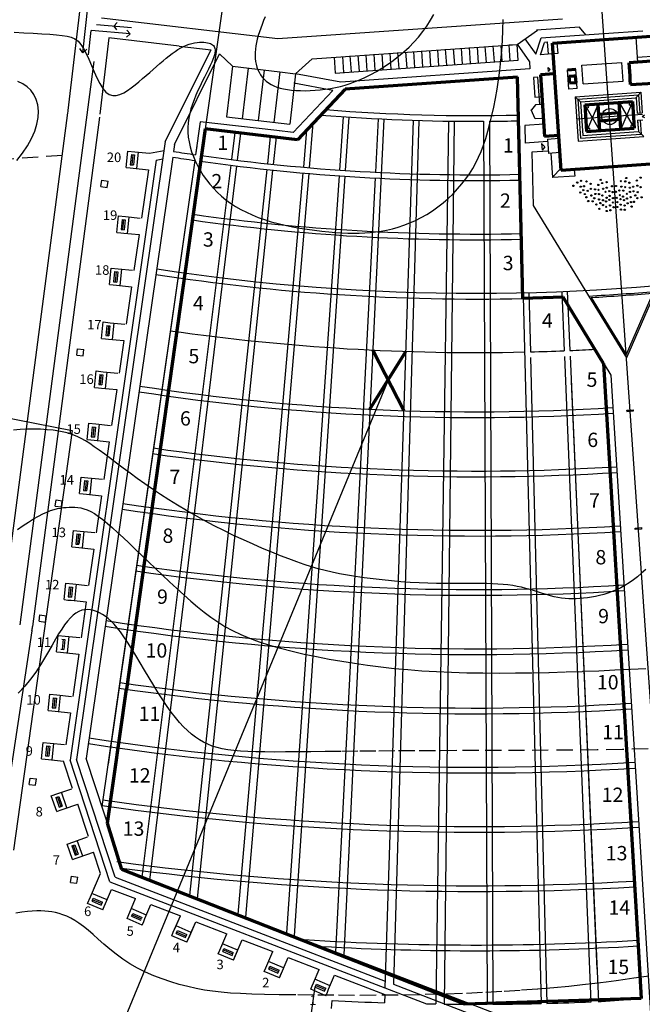
# Model space of a CAD drawing. Units: millimetres. Extents: x -25379 to 58515, y 1173 to 96438.
# Drawn here: x 10216 to 29771, y 33199 to 64111 of the extents above; entities that cross this region are included whole.
import ezdxf

# ---------------------------------------------------------------- set-up
doc = ezdxf.new("R2010")
doc.units = ezdxf.units.MM
doc.linetypes.add('DASHED', pattern=[19.05, 12.7, -6.35])
for name, color, linetype, lineweight in [('025', 1, 'Continuous', 30), ('035', 2, 'Continuous', 30), ('070', 3, 'Continuous', 70), ('M_DROGI', 4, 'Continuous', 30), ('M_DROGI POLNE', 5, 'Continuous', 30), ('M_LINIA ELEKTRYCZNA', 1, 'Continuous', 30)]:
    doc.layers.add(name, color=color, linetype=linetype, lineweight=lineweight)
doc.styles.get("Standard").update_dxf_attribs({"font": 'ARIAL.TTF'})

msp = doc.modelspace()

# ---------------------------------------------------------------- linework, layer by layer
at = {"layer": '025'}
for p, q in [((30836.38, 31101.42), (28093.55, 70325.62)), ((25837.57, 63337.38), (26475.16, 63786.85)), ((27803.06, 63879.7), (26449.59, 63785.06)), ((27333.46, 63592.35), (29784.17, 63763.72)), ((28001.4, 63639.05), (27803.06, 63879.7)), ((26084.49, 63511.44), (26423.26, 63030.88)), ((26423.26, 63030.88), (26593.64, 63540.61)), ((26573.71, 63007.8), (26704.12, 63397.97)), ((26593.64, 63540.61), (27333.46, 63592.35)), ((26788.21, 63403.85), (26704.12, 63397.97)), ((26787.52, 63413.71), (26814.73, 63024.66)), ((27090.04, 63388.18), (27114, 63045.58)), ((29628.74, 62778.78), (29573.98, 63561.87)), ((25840.02, 63337.55), (26226, 62790.03)), ((26226, 62790.03), (26241.68, 62565.72)), ((26814.73, 63024.66), (26573.71, 63007.8)), ((27114, 63045.58), (26814.73, 63024.66)), ((27868.92, 62679.51), (29125.37, 62767.37)), ((29165.01, 62183.71), (29124.21, 62767.29)), ((30221.8, 62970.62), (29618.27, 62928.42)), ((26241.68, 62565.72), (20297.51, 62150.06)), ((26822.56, 62481.16), (26813.73, 62607.44)), ((26813.73, 62607.44), (26879.29, 62548.57)), ((26822.56, 62481.16), (26813.73, 62607.44)), ((26813.73, 62607.44), (26879.29, 62548.57)), ((26822.56, 62481.16), (26879.29, 62548.57)), ((26822.56, 62481.16), (26879.29, 62548.57)), ((27420.78, 62536.23), (27680.14, 62554.37)), ((27463.33, 61927.72), (27420.78, 62536.23)), ((27463.33, 61927.72), (27420.78, 62536.23)), ((27722.69, 61945.86), (27680.14, 62554.37)), ((27722.69, 61945.86), (27680.14, 62554.37)), ((27909.73, 62095.93), (27868.92, 62679.51)), ((27909.73, 62095.93), (27868.92, 62679.51)), ((20297.51, 62150.06), (18882.85, 62415.7)), ((26494.06, 62302.48), (26354.4, 62292.72)), ((26354.4, 62292.72), (26397.64, 61674.33)), ((26554.04, 61444.68), (26494.06, 62302.48)), ((27909.73, 62095.93), (29166.18, 62183.79)), ((18809.98, 60567.28), (20053.67, 61890.61)), ((20053.67, 61890.61), (18827.49, 62120.85)), ((27722.69, 61945.86), (27463.33, 61927.72)), ((27658.88, 61688.53), (29725.89, 61833.07)), ((29725.89, 61833.07), (29568.39, 61657.65)), ((29725.89, 61833.07), (29770.99, 61188)), ((26394.74, 61679.37), (26616.74, 61694.89)), ((27658.88, 61688.53), (27755.81, 60302.29)), ((27833.92, 61536.37), (27658.88, 61688.53)), ((27744.26, 61614.3), (29651.66, 61747.68)), ((27744.26, 61614.3), (27830.04, 60387.68)), ((27833.92, 61536.37), (29573.73, 61658.03)), ((27833.92, 61536.37), (27907.97, 60477.33)), ((27833.92, 61536.37), (27908.14, 60475)), ((29459.95, 61535.81), (29100.08, 60671.77)), ((29441.17, 61517.63), (29361.36, 61512.05)), ((29441.17, 61517.63), (29446.75, 61437.82)), ((29573.73, 61658.03), (29607.39, 61176.56)), ((29651.66, 61747.68), (29691.19, 61182.42)), ((26403.03, 60994.44), (26285.67, 61284.38)), ((26413.73, 61434.87), (26286.04, 61284.81)), ((26554.04, 61444.68), (26413.73, 61434.87)), ((26633.84, 61450.26), (26564.02, 61445.38)), ((27963.38, 61434.34), (28440.22, 60625.63)), ((27984.72, 61415.78), (28064.53, 61421.36)), ((28064.53, 61421.36), (27984.72, 61415.78)), ((27984.72, 61415.78), (27990.31, 61335.98)), ((28070.11, 61341.56), (27990.31, 61335.98)), ((28381.62, 61463.59), (28021.24, 60596.33)), ((28064.53, 61421.36), (28070.11, 61341.56)), ((29041.48, 61509.73), (29519.05, 60701.07)), ((29361.36, 61512.05), (29366.94, 61432.24)), ((29366.94, 61432.24), (29361.36, 61512.05)), ((29366.94, 61432.24), (29361.36, 61512.05)), ((29366.94, 61432.24), (29446.75, 61437.82)), ((29446.75, 61437.82), (29366.94, 61432.24)), ((29366.94, 61432.24), (29446.75, 61437.82)), ((18943.45, 60344.24), (19671.01, 61118.4)), ((26664.44, 61012.72), (26403.03, 60994.44)), ((27707.34, 60995.41), (29774.35, 61139.95)), ((29607.39, 61176.56), (29770.99, 61188)), ((29623.03, 60952.94), (29786.63, 60964.38)), ((29623.03, 60952.94), (29647.94, 60596.66)), ((29624.98, 60925.01), (29647.78, 60598.99)), ((29706.83, 60958.8), (29737.44, 60521.06)), ((29770.26, 61076.51), (29836.83, 61123.03)), ((29770.26, 61076.51), (29842.66, 61039.71)), ((18809.98, 60567.28), (18288.45, 60628.02)), ((26677, 60833.12), (26077.68, 60791.22)), ((26077.68, 60791.22), (26091.77, 60237.34)), ((27908.14, 60475), (29647.94, 60596.66)), ((28034.95, 60697.54), (28114.75, 60703.12)), ((28114.75, 60703.12), (28034.95, 60697.54)), ((28034.95, 60697.54), (28040.53, 60617.73)), ((28120.34, 60623.31), (28040.53, 60617.73)), ((28114.75, 60703.12), (28120.34, 60623.31)), ((29491.39, 60799.38), (29411.59, 60793.8)), ((29411.59, 60793.8), (29417.17, 60714)), ((29412.63, 60778.84), (29415.08, 60743.92)), ((29496.97, 60719.58), (29417.17, 60714)), ((29491.39, 60799.38), (29496.97, 60719.58)), ((29822.82, 60446.83), (29647.78, 60598.99)), ((18267.25, 60423.01), (18943.45, 60344.24)), ((26797.87, 60286.72), (26091.77, 60237.34)), ((26789.38, 60361.31), (27154.56, 60386.84)), ((26789.38, 60361.31), (26820.77, 59912.4)), ((27755.81, 60302.29), (29822.82, 60446.83)), ((27830.04, 60387.68), (29737.44, 60521.06)), ((26815.53, 59987.22), (26297.31, 59950.98)), ((26608.1, 60224.42), (26623.06, 60010.48)), ((26608.1, 60224.42), (26623.06, 60010.48)), ((26711.69, 60124.17), (26608.1, 60224.42)), ((26711.69, 60124.17), (26623.06, 60010.48)), ((14503.81, 59700.82), (14711.73, 59738.75)), ((27185.95, 59937.94), (26820.77, 59912.4)), ((26896.66, 59917.71), (26950.13, 59153.1)), ((26950.13, 59153.1), (27219.19, 59462.62)), ((27633.76, 59402.18), (27647.77, 59201.89)), ((27647.77, 59201.89), (26950.13, 59153.1)), ((12398.74, 30049.33), (21792.41, 52788.3)), ((11863.62, 51215.07), (10022.94, 38041.51)), ((11863.62, 51215.07), (10022.94, 38041.51))]:
    msp.add_line(p, q, dxfattribs=at)
for centre, radius in [((28749.98, 61068.32), 250.36), ((28740.93, 61067.69), 9.07)]:
    msp.add_circle(centre, radius, dxfattribs=at)
for radius, start, end in [(60000, 265.495136, 271.2755824), (60180, 265.3578827, 270.2339765)]:
    msp.add_arc((24541.48, 121100.98), radius, start, end, dxfattribs=at)
at = {"layer": '035'}
for p, q in [((17117.11, 68324.79), (16041.97, 60682.21)), ((12201.52, 63065.97), (12363.62, 64596.28)), ((12785.7, 64168.45), (18320.06, 63523.81)), ((13177.58, 63912.11), (13278.28, 64017.83)), ((18320.06, 63523.81), (27267.38, 64142.3)), ((12381.59, 63009.3), (12462.65, 63770.52)), ((13681.6, 63665.02), (12462.65, 63770.52)), ((12627.48, 63959.72), (13727.67, 63864.5)), ((13177.58, 63912.11), (13258.62, 63790.66)), ((13681.72, 63668.14), (13576.67, 63781.79)), ((15220.81, 63280.76), (13014.27, 63537.77)), ((13681.6, 63665.02), (13568.14, 63559.77)), ((12201.52, 63065.97), (12108.09, 63210.2)), ((12201.52, 63065.97), (12323.09, 63187.43)), ((14790.37, 60285.93), (16227.95, 63168.25)), ((15220.81, 63280.76), (16225.68, 63163.71)), ((22132.23, 62577.06), (22097.35, 63075.84)), ((22381.62, 62594.5), (22346.74, 63093.28)), ((22631.01, 62611.93), (22596.13, 63110.72)), ((22880.4, 62629.37), (22845.53, 63128.16)), ((23129.79, 62646.81), (23094.92, 63145.59)), ((23379.19, 62664.25), (23344.31, 63163.03)), ((23628.58, 62681.69), (23593.7, 63180.47)), ((23877.97, 62699.13), (23843.09, 63197.91)), ((24127.36, 62716.57), (24092.48, 63215.35)), ((24376.75, 62734.01), (24341.87, 63232.79)), ((24626.14, 62751.45), (24591.26, 63250.23)), ((24875.53, 62768.89), (24840.65, 63267.67)), ((25124.92, 62786.33), (25090.04, 63285.11)), ((25374.31, 62803.76), (25339.44, 63302.55)), ((25623.71, 62821.2), (25588.83, 63319.99)), ((25623.71, 62821.2), (25588.83, 63319.99)), ((25873.1, 62838.64), (25838.22, 63337.42)), ((25873.1, 62838.64), (25838.22, 63337.42)), ((25873.1, 62838.64), (25838.22, 63337.42)), ((25873.1, 62838.64), (25838.22, 63337.42)), ((15080.43, 60195.34), (16496.41, 63034.35)), ((16496.41, 63034.35), (16896.28, 62647.09)), ((18882.85, 62415.7), (19399.31, 62887.17)), ((20401.39, 62456.02), (20366.51, 62954.81)), ((20635.88, 62472.42), (20601.01, 62971.2)), ((20635.88, 62472.42), (20601.01, 62971.2)), ((20885.28, 62489.86), (20850.4, 62988.64)), ((20885.28, 62489.86), (20850.4, 62988.64)), ((21134.67, 62507.3), (21099.79, 63006.08)), ((21384.06, 62524.74), (21349.18, 63023.52)), ((21633.45, 62542.18), (21598.57, 63040.96)), ((21882.84, 62559.62), (21847.96, 63058.4)), ((16896.28, 62647.09), (16711.16, 61057.84)), ((16896.28, 62647.09), (18386.21, 62473.54)), ((17392.92, 62589.24), (17207.81, 60999.99)), ((17889.57, 62531.39), (17704.45, 60942.14)), ((18386.21, 62473.54), (18201.09, 60884.29)), ((18386.21, 62473.54), (18882.85, 62415.7)), ((18882.85, 62415.7), (18697.73, 60826.44)), ((23699.84, 62158.79), (22791.48, 62095.27)), ((24781.87, 62234.45), (23876.3, 62171.13)), ((25849.92, 62309.14), (24961.82, 62247.04)), ((25856.98, 62317.55), (25887.55, 61116.09)), ((19828.85, 61286.34), (20434.18, 61930.43)), ((21524.96, 62006.71), (20609.22, 61942.67)), ((22614.45, 62082.89), (21702.74, 62019.14)), ((15889.97, 60907.4), (15740.9, 59870.2)), ((18288.45, 60628.02), (15889.97, 60907.4)), ((16711.16, 61057.84), (18697.73, 60826.44)), ((20374.14, 61065.45), (20257.8, 59389.48)), ((21653.31, 60990.33), (20392.62, 34751.86)), ((20550.12, 61053.49), (20438.7, 59377.19)), ((21473.53, 60999.24), (21387.88, 59321.42)), ((22577.56, 60953.04), (21688.28, 33717.67)), ((22757.44, 60947.43), (21953.19, 33830.04)), ((23682.25, 60927.12), (23286.48, 33209.94)), ((23862.24, 60924.82), (23549.37, 33206.58)), ((24787.23, 60921.49), (24900.43, 33201.72)), ((24967.23, 60922.49), (25080.43, 33202.45)), ((25892.12, 60936.14), (25914.89, 60041.2)), ((16041.97, 60682.21), (15924.08, 59844.15)), ((16041.97, 60682.21), (16973.5, 60573.7)), ((18361.51, 60619.51), (18288.45, 60628.02)), ((19228.17, 60647.19), (19125.45, 59478.53)), ((19428.39, 60860.24), (19309.76, 59462.61)), ((14790.37, 60285.93), (12001.84, 40884.49)), ((16973.5, 60573.7), (16866.62, 59718.93)), ((17154.72, 60552.6), (17050.25, 59696.25)), ((17154.72, 60552.6), (18086.01, 60444.12)), ((18086.01, 60444.12), (17994.93, 59588.36)), ((18267.25, 60423.01), (18178.95, 59569.06)), ((13561.78, 59471.97), (13613.87, 59986.63)), ((13613.87, 59986.63), (13832.75, 59964.48)), ((14293.12, 59919.07), (14749.61, 60002.34)), ((15080.43, 60195.34), (15048.58, 59973.7)), ((15780.2, 60143.66), (15740.9, 59870.2)), ((25914.89, 60041.2), (25934.85, 59256.68)), ((14503.81, 59700.82), (11796.94, 40867.5)), ((15022.97, 59795.52), (12308.77, 40911.27)), ((15715.29, 59692.03), (12800.42, 39411.58)), ((15899, 59665.9), (12974.85, 38879.52)), ((15715.29, 59692.03), (12991.67, 40742.22)), ((13723.19, 59875.06), (13691.24, 59559.38)), ((13723.19, 59875.06), (13822.68, 59864.99)), ((13772.93, 59870.02), (13740.99, 59554.34)), ((13822.68, 59864.99), (13790.73, 59549.31)), ((13832.75, 59964.48), (14291.21, 59918.08)), ((13832.75, 59964.48), (14291.21, 59918.08)), ((13900.05, 59437.74), (13952.14, 59952.39)), ((26297.31, 59950.98), (26339.85, 58279.18)), ((13561.78, 59471.97), (13681.17, 59459.89)), ((13681.17, 59459.89), (13780.66, 59449.82)), ((13691.24, 59559.38), (13790.73, 59549.31)), ((13780.66, 59449.82), (14258.73, 59401.43)), ((14258.73, 59401.43), (14039.54, 57876.42)), ((16844.29, 59540.32), (14049.99, 37192.01)), ((17028.45, 59517.58), (14293.37, 37098.38)), ((17975.88, 59409.38), (15549.96, 36614.94)), ((18160.43, 59390.01), (15795.67, 36520.41)), ((25927.88, 59530.7), (26597.15, 33224.84)), ((12769.38, 58871.52), (12797.06, 59069.59)), ((12797.06, 59069.59), (12995.13, 59041.92)), ((12967.46, 58843.85), (12995.13, 59041.92)), ((19109.69, 59299.23), (17064.74, 36032.17)), ((19294.54, 59283.26), (17312.94, 35936.68)), ((20245.34, 59209.91), (18595.58, 35443.22)), ((20426.76, 59197.59), (18841.52, 35348.61)), ((21378.71, 59141.66), (20138.7, 34849.55)), ((25939.43, 59076.74), (25982.16, 57397.27)), ((12769.38, 58871.52), (12967.46, 58843.85)), ((31506.84, 58640.74), (29270.52, 53494.12)), ((26339.85, 58279.18), (29270.52, 53494.12)), ((13086.24, 57928.06), (13089.88, 57931.7)), ((13269, 57434.93), (13321.09, 57949.59)), ((13321.09, 57949.59), (13539.97, 57927.44)), ((13430.41, 57838.02), (13398.46, 57522.34)), ((13430.41, 57838.02), (13529.9, 57827.95)), ((13480.16, 57832.98), (13448.21, 57517.31)), ((13529.9, 57827.95), (13497.95, 57512.27)), ((13539.97, 57927.44), (13998.43, 57881.04)), ((13539.97, 57927.44), (13998.43, 57881.04)), ((13607.27, 57400.7), (13659.36, 57915.36)), ((13398.46, 57522.34), (13497.95, 57512.27)), ((13269, 57434.93), (13388.39, 57422.85)), ((13388.39, 57422.85), (13487.88, 57412.78)), ((13487.88, 57412.78), (13965.95, 57364.4)), ((13965.95, 57364.4), (13804.17, 56238.81)), ((25986.74, 57217.33), (26029.47, 55537.87)), ((13033.63, 55797.32), (13085.72, 56311.98)), ((13085.72, 56311.98), (13304.6, 56289.83)), ((13304.6, 56289.83), (13763.06, 56243.42)), ((13304.6, 56289.83), (13763.06, 56243.42)), ((13371.9, 55763.08), (13423.99, 56277.74)), ((13195.04, 56200.4), (13163.09, 55884.73)), ((13195.04, 56200.4), (13294.53, 56190.33)), ((13244.78, 56195.37), (13212.84, 55879.69)), ((13294.53, 56190.33), (13262.58, 55874.66)), ((13033.63, 55797.32), (13153.02, 55785.24)), ((13153.02, 55785.24), (13252.51, 55775.17)), ((13163.09, 55884.73), (13262.58, 55874.66)), ((13252.51, 55775.17), (13730.58, 55726.78)), ((13730.58, 55726.78), (13561.01, 54547.02)), ((26209.41, 55542.2), (26256.72, 53682.8)), ((27239.54, 55576.51), (27316.06, 53718.08)), ((27412.71, 55583.87), (27494.14, 53725.65)), ((28167.42, 55390.95), (29262.97, 53602.2)), ((30098.93, 55526.06), (29262.97, 53602.2)), ((27431.43, 55156.65), (28283.83, 53764.9)), ((12790.47, 54105.53), (12842.56, 54620.19)), ((12842.56, 54620.19), (13061.44, 54598.04)), ((12951.88, 54508.62), (12919.93, 54192.94)), ((12951.88, 54508.62), (13051.37, 54498.55)), ((13001.63, 54503.58), (12969.68, 54187.91)), ((13051.37, 54498.55), (13019.42, 54182.87)), ((13061.44, 54598.04), (13519.91, 54551.64)), ((13061.44, 54598.04), (13519.91, 54551.64)), ((13128.75, 54071.3), (13180.83, 54585.96)), ((12790.47, 54105.53), (12909.86, 54093.45)), ((12919.93, 54192.94), (13019.42, 54182.87)), ((12909.86, 54093.45), (13009.35, 54083.38)), ((13009.35, 54083.38), (13487.42, 54035)), ((13487.42, 54035), (13339.95, 53008.96)), ((12009.43, 53584.06), (12037.1, 53782.14)), ((12009.43, 53584.06), (12207.5, 53556.39)), ((12037.1, 53782.14), (12235.18, 53754.46)), ((12207.5, 53556.39), (12235.18, 53754.46)), ((26261.3, 53502.86), (26777.09, 33229.42)), ((27323.47, 53538.24), (28158.17, 33266.84)), ((27502.02, 53545.82), (28345.26, 34304.29)), ((28390.56, 53590.62), (28782.7, 52950.37)), ((12569.41, 52567.47), (12621.5, 53082.13)), ((12621.5, 53082.13), (12840.38, 53059.97)), ((12730.82, 52970.55), (12698.87, 52654.88)), ((12730.82, 52970.55), (12830.31, 52960.48)), ((12780.56, 52965.52), (12748.62, 52649.84)), ((12830.31, 52960.48), (12798.36, 52644.81)), ((12840.38, 53059.97), (13298.84, 53013.57)), ((12840.38, 53059.97), (13298.84, 53013.57)), ((12907.68, 52533.23), (12959.77, 53047.89)), ((28782.7, 52950.37), (29009.88, 49299.89)), ((12569.41, 52567.47), (12688.8, 52555.38)), ((12688.8, 52555.38), (12788.29, 52545.31)), ((12698.87, 52654.88), (12798.36, 52644.81)), ((27536.17, 52766.57), (28390.02, 33283.06)), ((12788.29, 52545.31), (13266.36, 52496.93)), ((13266.36, 52496.93), (13104.58, 51371.34)), ((29290.18, 51814.95), (29484.75, 51828.56)), ((12334.04, 50929.85), (12386.13, 51444.51)), ((12386.13, 51444.51), (12605.01, 51422.36)), ((12495.45, 51332.94), (12463.5, 51017.26)), ((12495.45, 51332.94), (12594.94, 51322.87)), ((12545.19, 51327.9), (12513.24, 51012.22)), ((12594.94, 51322.87), (12562.99, 51007.19)), ((12605.01, 51422.36), (13063.47, 51375.96)), ((12605.01, 51422.36), (13063.47, 51375.96)), ((12672.31, 50895.62), (12724.4, 51410.27)), ((12463.5, 51017.26), (12562.99, 51007.19)), ((12334.04, 50929.85), (12453.43, 50917.77)), ((12453.43, 50917.77), (12552.92, 50907.7)), ((12552.92, 50907.7), (13030.99, 50859.31)), ((13030.99, 50859.31), (12861.42, 49679.56)), ((12090.88, 49238.07), (12142.97, 49752.73)), ((12142.97, 49752.73), (12361.85, 49730.57)), ((12252.29, 49641.15), (12220.34, 49325.47)), ((12252.29, 49641.15), (12351.78, 49631.08)), ((12302.04, 49636.12), (12270.09, 49320.44)), ((12351.78, 49631.08), (12319.83, 49315.41)), ((12361.85, 49730.57), (12820.31, 49684.17)), ((12361.85, 49730.57), (12820.31, 49684.17)), ((12429.15, 49203.83), (12481.24, 49718.49)), ((12090.88, 49238.07), (12210.27, 49225.98)), ((12210.27, 49225.98), (12309.76, 49215.91)), ((12220.34, 49325.47), (12319.83, 49315.41)), ((12309.76, 49215.91), (12787.83, 49167.53)), ((12787.83, 49167.53), (12620.65, 48004.4)), ((29009.88, 49299.89), (30050.59, 32577.01)), ((11329.89, 48840.43), (11357.56, 49038.51)), ((11357.56, 49038.51), (11555.64, 49010.84)), ((11527.97, 48812.76), (11555.64, 49010.84)), ((11329.89, 48840.43), (11527.97, 48812.76)), ((11850.11, 47562.91), (11902.2, 48077.57)), ((11902.2, 48077.57), (12121.08, 48055.41)), ((12011.52, 47965.99), (11979.57, 47650.32)), ((12011.52, 47965.99), (12111.01, 47955.92)), ((12061.27, 47960.96), (12029.32, 47645.28)), ((12111.01, 47955.92), (12079.07, 47640.25)), ((12121.08, 48055.41), (12579.55, 48009.01)), ((12121.08, 48055.41), (12579.55, 48009.01)), ((12188.39, 47528.67), (12240.47, 48043.33)), ((29549.06, 48112.85), (29743.63, 48126.46)), ((11979.57, 47650.32), (12079.07, 47640.25)), ((11850.11, 47562.91), (11969.5, 47550.82)), ((11969.5, 47550.82), (12069, 47540.75)), ((12069, 47540.75), (12547.06, 47492.37)), ((12547.06, 47492.37), (12382.29, 46345.96)), ((11611.75, 45904.47), (11663.84, 46419.13)), ((11663.84, 46419.13), (11882.72, 46396.98)), ((11882.72, 46396.98), (12341.18, 46350.58)), ((11882.72, 46396.98), (12341.18, 46350.58)), ((11950.02, 45870.23), (12002.11, 46384.89)), ((11773.16, 46307.55), (11741.21, 45991.88)), ((11773.16, 46307.55), (11872.65, 46297.48)), ((11822.9, 46302.52), (11790.96, 45986.84)), ((11872.65, 46297.48), (11840.7, 45981.81)), ((11611.75, 45904.47), (11731.14, 45892.39)), ((11731.14, 45892.39), (11830.63, 45882.32)), ((11741.21, 45991.88), (11840.7, 45981.81)), ((11830.63, 45882.32), (12308.7, 45833.93)), ((12308.7, 45833.93), (12146.57, 44705.94)), ((10824.9, 45226.25), (10852.57, 45424.33)), ((10824.9, 45226.25), (11022.97, 45198.58)), ((10852.57, 45424.33), (11050.64, 45396.65)), ((11022.97, 45198.58), (11050.64, 45396.65)), ((11376.03, 44264.45), (11428.12, 44779.11)), ((11428.12, 44779.11), (11647, 44756.96)), ((11537.44, 44667.53), (11636.93, 44657.46)), ((11587.19, 44662.5), (11555.24, 44346.82)), ((11636.93, 44657.46), (11604.98, 44341.79)), ((11647, 44756.96), (12105.47, 44710.56)), ((11647, 44756.96), (12105.47, 44710.56)), ((11714.31, 44230.21), (11766.39, 44744.87)), ((11376.03, 44264.45), (11495.42, 44252.37)), ((11495.42, 44252.37), (11594.92, 44242.3)), ((11505.49, 44351.86), (11604.98, 44341.79)), ((11594.92, 44242.3), (12072.98, 44193.91)), ((12072.98, 44193.91), (11881.46, 42861.42)), ((11110.92, 42419.93), (11163.01, 42934.58)), ((11163.01, 42934.58), (11381.89, 42912.43)), ((11272.33, 42823.01), (11240.38, 42507.33)), ((11272.33, 42823.01), (11371.82, 42812.94)), ((11322.08, 42817.98), (11290.13, 42502.3)), ((11371.82, 42812.94), (11339.87, 42497.26)), ((11381.89, 42912.43), (11840.36, 42866.03)), ((11381.89, 42912.43), (11840.36, 42866.03)), ((11449.2, 42385.69), (11501.28, 42900.35)), ((11110.92, 42419.93), (11230.31, 42407.84)), ((11230.31, 42407.84), (11329.81, 42397.77)), ((11240.38, 42507.33), (11339.87, 42497.26)), ((11329.81, 42397.77), (11807.87, 42349.39)), ((11807.87, 42349.39), (11664.21, 41349.85)), ((10899.52, 40907.53), (10951.61, 41422.18)), ((10951.61, 41422.18), (11170.49, 41400.03)), ((11060.93, 41310.61), (11028.98, 40994.93)), ((11060.93, 41310.61), (11160.42, 41300.54)), ((11110.67, 41305.57), (11078.73, 40989.9)), ((11160.42, 41300.54), (11128.47, 40984.86)), ((11170.49, 41400.03), (11628.95, 41353.63)), ((11237.79, 40873.29), (11289.88, 41387.95)), ((10899.52, 40907.53), (11018.91, 40895.44)), ((11018.91, 40895.44), (11118.4, 40885.37)), ((11028.98, 40994.93), (11128.47, 40984.86)), ((11118.4, 40885.37), (11596.47, 40836.99)), ((11878.34, 39977.19), (11596.47, 40836.99)), ((13051.59, 37040.39), (11796.94, 40867.5)), ((13212.05, 37192.95), (12001.84, 40884.49)), ((13452.74, 37421.78), (12308.77, 40911.27)), ((10514.96, 40105.01), (10542.63, 40303.09)), ((10542.63, 40303.09), (10740.7, 40275.42)), ((10713.03, 40077.34), (10740.7, 40275.42)), ((10514.96, 40105.01), (10713.03, 40077.34)), ((11416.04, 39815.95), (11851.32, 39967.18)), ((11416.04, 39815.95), (11851.32, 39967.18)), ((11208.22, 39743.75), (11416.04, 39815.95)), ((11377.98, 39255.12), (11208.22, 39743.75)), ((11354.39, 39688.67), (11448.85, 39721.49)), ((11354.39, 39688.67), (11458.52, 39388.96)), ((11401.62, 39705.08), (11505.75, 39405.37)), ((11448.85, 39721.49), (11552.98, 39421.78)), ((11699.15, 39366.69), (11529.39, 39855.33)), ((11377.98, 39255.12), (11491.34, 39294.5)), ((11458.52, 39388.96), (11552.98, 39421.78)), ((11491.34, 39294.5), (11585.8, 39327.31)), ((11585.8, 39327.31), (12039.69, 39485)), ((12373.74, 38466.05), (12039.69, 39485)), ((11911.84, 38303.59), (12347.12, 38454.82)), ((11911.84, 38303.59), (12347.12, 38454.82)), ((12194.95, 37854.33), (12025.19, 38342.97)), ((11704.02, 38231.4), (11911.84, 38303.59)), ((11873.78, 37742.76), (11704.02, 38231.4)), ((11850.19, 38176.31), (11944.66, 38209.13)), ((11850.19, 38176.31), (11954.32, 37876.6)), ((11897.43, 38192.72), (12001.55, 37893.01)), ((11944.66, 38209.13), (12048.78, 37909.42)), ((11873.78, 37742.76), (11987.14, 37782.14)), ((11954.32, 37876.6), (12048.78, 37909.42)), ((11987.14, 37782.14), (12081.6, 37814.95)), ((12081.6, 37814.95), (12535.49, 37972.64)), ((12753.36, 37308.09), (12535.49, 37972.64)), ((13452.74, 37421.78), (27176.5, 32141.96)), ((11814.13, 37025.28), (11841.8, 37223.35)), ((11841.8, 37223.35), (12039.87, 37195.68)), ((12012.2, 36997.61), (12039.87, 37195.68)), ((12436.39, 36569.41), (12753.36, 37308.09)), ((13212.05, 37192.95), (21695.19, 33929.3)), ((11814.13, 37025.28), (12012.2, 36997.61)), ((12436.39, 36569.41), (12618.1, 36992.87)), ((12911.76, 36365.43), (13101.24, 36807)), ((13051.59, 37040.39), (21688.28, 33717.67)), ((13101.24, 36807), (13856.26, 36516.53)), ((12349.64, 36367.23), (12436.39, 36569.41)), ((12959.08, 36475.7), (12483.71, 36679.68)), ((12488.85, 36438.08), (12528.29, 36529.97)), ((12508.57, 36484.03), (12800.15, 36358.91)), ((12528.29, 36529.97), (12819.87, 36404.86)), ((13674.55, 36093.06), (13856.26, 36516.53)), ((13674.55, 36093.06), (13856.26, 36516.53)), ((12825.01, 36163.25), (12349.64, 36367.23)), ((12488.85, 36438.08), (12780.43, 36312.96)), ((12780.43, 36312.96), (12819.87, 36404.86)), ((12825.01, 36163.25), (12872.33, 36273.53)), ((12872.33, 36273.53), (12911.76, 36365.43)), ((14197.24, 35999.36), (13721.87, 36203.34)), ((14149.92, 35889.08), (14339.4, 36330.65)), ((14339.4, 36330.65), (15262.91, 35975.36)), ((13587.8, 35890.89), (13674.55, 36093.06)), ((14063.17, 35686.91), (13587.8, 35890.89)), ((13727.01, 35961.73), (13766.45, 36053.63)), ((13727.01, 35961.73), (14018.59, 35836.62)), ((13746.73, 36007.68), (14038.31, 35882.56)), ((13766.45, 36053.63), (14058.02, 35928.51)), ((14110.49, 35797.18), (14149.92, 35889.08)), ((15041.77, 35459.99), (15262.91, 35975.36)), ((15081.2, 35551.89), (15262.91, 35975.36)), ((15081.2, 35551.89), (15262.91, 35975.36)), ((14063.17, 35686.91), (14110.49, 35797.18)), ((15603.9, 35458.18), (15128.52, 35662.17)), ((15469.82, 35145.73), (15746.05, 35789.48)), ((15556.58, 35347.91), (15746.05, 35789.48)), ((15556.58, 35347.91), (15746.05, 35789.48)), ((15746.05, 35789.48), (16722.3, 35413.9)), ((14994.45, 35349.72), (15041.77, 35459.99)), ((15469.82, 35145.73), (14994.45, 35349.72)), ((15133.67, 35420.56), (15173.1, 35512.46)), ((15133.67, 35420.56), (15425.25, 35295.44)), ((15153.39, 35466.51), (15444.96, 35341.39)), ((15173.1, 35512.46), (15464.68, 35387.34)), ((15425.25, 35295.44), (15464.68, 35387.34)), ((15469.82, 35145.73), (15517.14, 35256.01)), ((15517.14, 35256.01), (15556.58, 35347.91)), ((16501.16, 34898.54), (16722.3, 35413.9)), ((16540.59, 34990.43), (16722.3, 35413.9)), ((17063.28, 34896.73), (16587.91, 35100.71)), ((16593.05, 34859.1), (16632.49, 34951)), ((16632.49, 34951), (16924.06, 34825.88)), ((16929.21, 34584.28), (17205.44, 35228.02)), ((17015.96, 34786.45), (17205.44, 35228.02)), ((17205.44, 35228.02), (18165.62, 34858.62)), ((16453.84, 34788.26), (16501.16, 34898.54)), ((16929.21, 34584.28), (16453.84, 34788.26)), ((16593.05, 34859.1), (16884.63, 34733.99)), ((16612.77, 34905.05), (16904.35, 34779.94)), ((16884.63, 34733.99), (16924.06, 34825.88)), ((16929.21, 34584.28), (16976.53, 34694.55)), ((16976.53, 34694.55), (17015.96, 34786.45)), ((17944.48, 34343.26), (18165.62, 34858.62)), ((18372.54, 34029), (18648.77, 34672.74)), ((18648.77, 34672.74), (19625.68, 34296.9)), ((17897.16, 34232.98), (17944.48, 34343.26)), ((18506.61, 34341.45), (18031.23, 34545.43)), ((18036.38, 34303.82), (18075.81, 34395.72)), ((18056.1, 34349.77), (18347.67, 34224.66)), ((18075.81, 34395.72), (18367.39, 34270.6)), ((18372.54, 34029), (17897.16, 34232.98)), ((18036.38, 34303.82), (18327.96, 34178.71)), ((18327.96, 34178.71), (18367.39, 34270.6)), ((18372.54, 34029), (18419.85, 34139.28)), ((18419.85, 34139.28), (18459.29, 34231.17)), ((19443.97, 33873.44), (19625.68, 34296.9)), ((19919.34, 33669.46), (20108.82, 34111.03)), ((20108.82, 34111.03), (21681.37, 33506.03)), ((19485.84, 33743.77), (17748.95, 21727.66)), ((19357.22, 33671.26), (19404.54, 33781.54)), ((19404.54, 33781.54), (19443.97, 33873.44)), ((19966.66, 33779.73), (19491.29, 33983.71)), ((19496.43, 33742.11), (19535.87, 33834.01)), ((19496.43, 33742.11), (19788.01, 33616.99)), ((19516.15, 33788.06), (19807.73, 33662.94)), ((19535.87, 33834.01), (19827.45, 33708.89)), ((19788.01, 33616.99), (19827.45, 33708.89)), ((21688.28, 33717.67), (22995.96, 33214.57)), ((21953.19, 33830.04), (29615.79, 30882.07)), ((19832.59, 33467.28), (19357.22, 33671.26)), ((19832.59, 33467.28), (19879.91, 33577.56)), ((19879.91, 33577.56), (19919.34, 33669.46)), ((21681.37, 33506.03), (21672.94, 33247.8)), ((20012.57, 33063.65), (20025.61, 33317.06)), ((28476.4, 33289.1), (29737.44, 33377.32))]:
    msp.add_line(p, q, dxfattribs=at)
for points in [[(19399.31, 62887.17), (25838.22, 63337.42)], [(25588.83, 63319.99), (25838.22, 63337.42)], [(20088.99, 62935.4), (20123.86, 62436.62), (25873.1, 62838.64)]]:
    msp.add_lwpolyline(points, dxfattribs=at)
for points in [[(29482.16, 51865.64), (29485.43, 51818.88), (29290.86, 51805.27), (29287.59, 51852.04)], [(29741.03, 48163.54), (29744.3, 48116.78), (29549.73, 48103.17), (29546.46, 48149.94)]]:
    msp.add_lwpolyline(points, close=True, dxfattribs=at)
for centre in [(27842.05, 59053.2), (27842.34, 59053.22), (28017.92, 59033.34), (28018.22, 59033.37), (28465.42, 59084.13), (29095.61, 59040.41), (29095.91, 59040.43), (29236.85, 59033.95), (29237.15, 59033.97), (29268.4, 59140.28), (29599.21, 59060.08), (29599.51, 59060.1), (29718.01, 59152.23), (29718.31, 59152.25), (27604.6, 58899.32), (27604.9, 58899.34), (27727.32, 58996.21), (27727.62, 58996.24), (27832.1, 58868.08), (27832.4, 58868.1), (27916.63, 58760.05), (27916.93, 58760.07), (27936.77, 58882.01), (27937.07, 58882.03), (28058.59, 58738.01), (28058.89, 58738.03), (28148.39, 58958.63), (28148.69, 58958.65), (28153.82, 58797.51), (28154.12, 58797.53), (28288.16, 58784.87), (28288.46, 58784.89), (28389.17, 58923.17), (28389.47, 58923.19), (28396.29, 58768), (28396.58, 58768.02), (28510.86, 58983.19), (28511.16, 58983.21), (28540.59, 58803.75), (28540.89, 58803.77), (28649.84, 59009.24), (28650.13, 59009.26), (28654.66, 58837.14), (28654.95, 58837.16), (28732.73, 58727.03), (28733.03, 58727.05), (28819.52, 58880.69), (28819.82, 58880.71), (28945.46, 58889.5), (28945.76, 58889.52), (29052.79, 58749.41), (29053.09, 58749.43), (29114.78, 58869.32), (29115.08, 58869.34), (29172.08, 58744.22), (29172.37, 58744.24), (29232.39, 58852.13), (29232.69, 58852.15), (29365.71, 58991.45), (29366.01, 58991.48), (29380.26, 58836.8), (29380.56, 58836.82), (29484.99, 58868.56), (29495.98, 58723.01), (29616.27, 58899.77), (29616.56, 58899.79), (29718.85, 58854.11), (29719.15, 58854.13), (27821.4, 58687.22), (27821.7, 58687.24), (27966.47, 58638.56), (27966.77, 58638.58), (28013.33, 58537.02), (28013.62, 58537.04), (28074.02, 58417.78), (28074.32, 58417.8), (28170.02, 58592.75), (28170.32, 58592.77), (28208.68, 58408.71), (28208.97, 58408.73), (28263, 58505.18), (28263.3, 58505.2), (28297.53, 58639.21), (28297.83, 58639.23), (28414.42, 58635.23), (28414.47, 58468.55), (28414.72, 58635.25), (28414.77, 58468.57), (28518.02, 58591.6), (28518.32, 58591.62), (28536.65, 58442.82), (28536.95, 58442.84), (28615.33, 58705.29), (28615.63, 58705.31), (28633.52, 58405.84), (28633.82, 58405.86), (28648.2, 58522.43), (28648.49, 58522.46), (28736.1, 58455.11), (28736.39, 58455.13), (28742.51, 58578.16), (28742.81, 58578.18), (28839.49, 58698.92), (28839.79, 58698.94), (28847.71, 58510.84), (28848.01, 58510.86), (28950.99, 58706.71), (28951.28, 58706.74), (28969.03, 58519.32), (28969.32, 58519.35), (29063.83, 58600.63), (29064.13, 58600.65), (29087.31, 58479.67), (29087.6, 58479.69), (29164.98, 58558.57), (29165.28, 58558.59), (29195.74, 58445.16), (29196.04, 58445.18), (29284.26, 58645.18), (29284.56, 58645.2), (29286.52, 58495.26), (29286.82, 58495.28), (29380.78, 58702.8), (29381.08, 58702.82), (29403.93, 58537.74), (29404.23, 58537.76), (29548.83, 58595.09), (29549.13, 58595.11), (29616.05, 58507.12), (29616.35, 58507.14), (29628.71, 58694.75), (29629.01, 58694.77), (29748.14, 58534.85), (29748.43, 58534.87), (28329.74, 58309.95), (28330.04, 58309.97), (28424.62, 58173.37), (28424.92, 58173.39), (28455.35, 58354.67), (28536.21, 58292.15), (28536.51, 58292.17), (28636.95, 58236.98), (28637.24, 58237), (28652.4, 58104.79), (28652.7, 58104.81), (28758.67, 58281.27), (28758.97, 58281.29), (28769.29, 58127.34), (28769.59, 58127.36), (28846.37, 58372.83), (28846.67, 58372.85), (28870.28, 58222.87), (28870.58, 58222.89), (28986.75, 58231.02), (28987.04, 58231.04), (28989.56, 58382.84), (28989.85, 58382.86), (29089.14, 58304.38), (29089.44, 58304.4), (29100.05, 58150.47), (29100.35, 58150.49), (29215.85, 58277.46), (29216.15, 58277.49), (29218.94, 58144.41), (29219.24, 58144.43), (29307.93, 58346.11), (29308.23, 58346.13), (29418.06, 58384.77), (29434.96, 58244.02), (29435.26, 58244.04), (29509.91, 58392.48), (29510.2, 58392.5)]:
    msp.add_circle(centre, 20, dxfattribs=at)
for centre, radius, start, end in [((24541.48, 121100.98), 60180, 270.4053499, 271.2756136), ((24541.48, 121100.98), 61860, 261.172637, 261.8210027), ((24541.48, 121100.98), 62040, 261.1745182, 261.8210027), ((24541.48, 121100.98), 62040, 261.9923761, 271.2759258), ((24541.48, 121100.98), 61860, 261.9923761, 271.2758964), ((24541.48, 121100.98), 63900, 261.9923761, 271.2960002), ((24541.48, 121100.98), 63720, 261.9923761, 271.2955444), ((24541.48, 121100.98), 65580, 261.2094167, 278.8209482), ((24541.48, 121100.98), 65760, 261.2110908, 271.3005653), ((24541.48, 121100.98), 65760, 271.457397, 272.3897811), ((24541.48, 121100.98), 65760, 273.0854307, 274.9172224), ((24541.48, 121100.98), 65810, 273.1584307, 274.8442186), ((24541.48, 121100.98), 67440, 261.8210027, 271.3044722), ((24541.48, 121100.98), 67440, 271.457397, 272.3579032), ((24541.48, 121100.98), 67440, 272.5093303, 273.1810651), ((24541.48, 121100.98), 69300, 261.2422476, 273.5610991), ((24541.48, 121100.98), 69480, 261.243747, 273.5610991), ((24541.48, 121100.98), 71340, 261.8210027, 273.5610991), ((24541.48, 121100.98), 71160, 261.8210027, 273.5610991), ((24541.48, 121100.98), 73020, 261.2717332, 273.5610991), ((24541.48, 121100.98), 73200, 261.2730838, 273.5610991), ((24541.48, 121100.98), 75060, 261.8210027, 273.5610991), ((24541.48, 121100.98), 74880, 261.8210027, 273.5610991), ((24541.48, 121100.98), 76740, 261.29836, 273.5610991), ((4177.39, 45903.81), 6500, 351.307925, 352.513326), ((24541.48, 121100.98), 76920, 261.299583, 273.5610991), ((24541.48, 121100.98), 78600, 261.8210027, 273.5610991), ((24541.48, 121100.98), 78780, 261.8210027, 273.5610991), ((24541.48, 121100.98), 80460, 261.3225245, 273.5610991), ((24541.48, 121100.98), 80640, 261.3236373, 273.5610991), ((24541.48, 121100.98), 82320, 261.8210027, 273.5610991), ((24541.48, 121100.98), 82500, 261.8210027, 273.5610991), ((24541.48, 121100.98), 84180, 262.305529, 273.3897258), ((24541.48, 121100.98), 84360, 262.4194639, 273.3897258), ((24541.48, 121100.98), 86040, 266.4070474, 273.3897258), ((24541.48, 121100.98), 86220, 266.783645, 273.3897258), ((24541.48, 121100.98), 87900, 267.0551286, 268.1298727), ((24541.48, 121100.98), 87900, 268.9925373, 269.1819265), ((24541.48, 121100.98), 87900, 269.3532998, 270.2339764), ((24541.48, 121100.98), 87900, 270.3513058, 270.5518876), ((24541.48, 121100.98), 87900, 270.5518876, 271.3400677), ((24541.48, 121100.98), 87900, 271.457397, 272.3579032), ((24541.48, 121100.98), 87900, 272.5093303, 272.5672233), ((24541.48, 121100.98), 87900, 272.5093303, 272.5657554)]:
    msp.add_arc(centre, radius, start, end, dxfattribs=at)
at = {"layer": '070'}
for p, q in [((26945.4, 63378.06), (30047.82, 63595.01)), ((27225.42, 59373.47), (26945.4, 63378.06)), ((30047.71, 62808.08), (29356.46, 62759.74)), ((29385.57, 62343.55), (29356.46, 62759.74)), ((27420.78, 62536.23), (27680.14, 62554.37)), ((25849.92, 62309.14), (20434.18, 61930.43)), ((26017.36, 55357.55), (25849.92, 62309.14)), ((26998.3, 62406.45), (26569.08, 62376.43)), ((26569.08, 62376.43), (26703.85, 60449.08)), ((27464.66, 62338.81), (27664.17, 62352.76)), ((27464.66, 62338.81), (27479.3, 62129.32)), ((27464.66, 62338.81), (27479.3, 62129.32)), ((27479.3, 62129.32), (27678.82, 62143.28)), ((27624.81, 62350.01), (27664.17, 62352.76)), ((27639.46, 62140.52), (27678.82, 62143.28)), ((27664.17, 62352.76), (27678.82, 62143.28)), ((27664.17, 62352.76), (27678.82, 62143.28)), ((29393.94, 62223.84), (29385.57, 62343.55)), ((29404.6, 62071.43), (29393.94, 62223.84)), ((29404.6, 62071.43), (29399.02, 62151.23)), ((20434.18, 61930.43), (18943.45, 60344.24)), ((29404.6, 62071.43), (30125.77, 62121.85)), ((27963.38, 61434.34), (29459.72, 61538.97)), ((29459.72, 61538.97), (29518.32, 60701.02)), ((27963.38, 61434.34), (28021.97, 60596.39)), ((28440.22, 60625.63), (28381.62, 61463.59)), ((29100.08, 60671.77), (29041.48, 61509.73)), ((28403.59, 61149.37), (29063.45, 61195.51)), ((28418.24, 60939.88), (29078.1, 60986.02)), ((16041.97, 60682.21), (15759.42, 58673.64)), ((18943.45, 60344.24), (16041.97, 60682.21)), ((28021.24, 60596.33), (29518.32, 60701.02)), ((27148.04, 60480.14), (26703.85, 60449.08)), ((30477.4, 59602.11), (27225.42, 59373.47)), ((25918.91, 59255.8), (25881.68, 59253.2)), ((15759.42, 58673.64), (13567.04, 43089.13)), ((27283.86, 55397.59), (26017.36, 55357.55)), ((28556.2, 53320.18), (27283.86, 55397.59)), ((21215.62, 51880.84), (22340.63, 53696.91)), ((21304.89, 53738.69), (22279.94, 51837.9)), ((28556.2, 53320.18), (28795.1, 49286.85)), ((28795.1, 49286.85), (29639.44, 35031.83)), ((12975.93, 38887.23), (13567.04, 43089.13)), ((13427.12, 37431.85), (12975.93, 38887.23)), ((24192.02, 33201.68), (13427.12, 37431.85)), ((29639.44, 35031.83), (29737.44, 33377.32)), ((29737.44, 33377.32), (24192.02, 33201.68))]:
    msp.add_line(p, q, dxfattribs=at)
at = {"layer": 'M_DROGI'}
for p, q in [((11742.75, 61264.78), (12630.43, 68885.66)), ((13014.27, 63537.77), (12736.04, 61149.08)), ((12550.3, 62800.27), (10225.39, 45109.01)), ((9630.5, 45187.19), (11732.8, 61184.49)), ((12724.28, 61054.2), (10621.98, 45056.89)), ((10602.73, 44921.51), (9544.28, 37998.06))]:
    msp.add_line(p, q, dxfattribs=at)
msp.add_arc((6279.69, 61901.12), 5500, 352.513326, 353.356144, dxfattribs=at)
at = {"layer": 'M_DROGI POLNE', "linetype": 'DASHED', "ltscale": 40}
for points in [[(10044.04, 63723.47), (10350.63, 63702.74), (10643.76, 63683.94), (10916.15, 63666.96), (11160.56, 63651.66), (11371.66, 63637.21), (11551.8, 63619.9), (11705.24, 63595.35), (11836.28, 63559.14), (11949.18, 63506.88), (12048.22, 63434.17), (12137.67, 63336.6), (12221.81, 63209.77), (12304.35, 63051.67), (12386.68, 62869.81), (12469.67, 62674.09), (12554.15, 62474.43), (12640.95, 62280.73), (12730.94, 62102.88), (12824.93, 61950.79), (12923.79, 61834.38), (13028.05, 61760.97), (13137.11, 61727.7), (13250.05, 61729.13), (13365.98, 61759.81), (13483.97, 61814.31), (13603.13, 61887.2), (13722.56, 61973.03), (13841.33, 62066.37), (13958.67, 62162.55), (14074.26, 62259.93), (14187.93, 62357.67), (14299.48, 62454.9), (14408.73, 62550.77), (14515.48, 62644.4), (14619.56, 62734.95), (14720.77, 62821.55), (14819.01, 62903.43), (14914.55, 62980.15), (15007.74, 63051.35), (15098.93, 63116.69), (15188.46, 63175.82), (15276.7, 63228.36), (15363.99, 63273.99), (15450.68, 63312.34), (15536.93, 63343.21), (15622.1, 63367.06), (15705.37, 63384.49), (15785.91, 63396.1), (15862.88, 63402.5), (15935.47, 63404.28), (16002.85, 63402.06), (16064.18, 63396.44), (16118.83, 63387.9), (16166.92, 63376.47), (16208.78, 63362.06), (16244.72, 63344.55), (16275.06, 63323.87), (16300.12, 63299.91), (16320.22, 63272.59), (16335.67, 63241.79), (16346.63, 63207.27), (16352.6, 63168.07), (16352.9, 63123.09), (16346.87, 63071.2), (16333.84, 63011.31), (16313.15, 62942.29), (16284.12, 62863.03), (16246.08, 62772.42), (16198.79, 62669.81), (16143.68, 62556.37), (16082.58, 62433.77), (16017.34, 62303.62), (15949.82, 62167.59), (15881.85, 62027.31), (15815.28, 61884.43), (15751.95, 61740.58), (15693.55, 61597.09), (15641.09, 61453.88), (15595.42, 61310.58), (15557.4, 61166.79), (15527.87, 61022.11), (15507.7, 60876.17), (15497.73, 60728.56), (15498.82, 60578.9), (15511.58, 60426.99), (15535.76, 60273.44), (15570.83, 60119.04), (15616.31, 59964.59), (15671.68, 59810.88), (15736.45, 59658.73), (15810.12, 59508.92), (15892.18, 59362.26), (15982.24, 59219.45), (16080.27, 59080.86), (16186.38, 58946.74), (16300.64, 58817.38), (16423.16, 58693.03), (16554.01, 58573.97), (16693.3, 58460.47), (16841.1, 58352.79), (16997.5, 58251.16), (17162.45, 58155.63), (17335.93, 58066.19), (17517.88, 57982.85), (17708.26, 57905.59), (17907.03, 57834.44), (18114.13, 57769.37), (18329.53, 57710.4), (18552.77, 57657.48), (18781.75, 57610.39), (19013.96, 57568.85), (19246.89, 57532.6), (19478.02, 57501.37), (19704.85, 57474.88), (19924.86, 57452.88), (20135.54, 57435.09), (20335.14, 57421.37), (20524.87, 57412.03), (20706.71, 57407.54), (20882.63, 57408.33), (21054.6, 57414.85), (21224.6, 57427.57), (21394.6, 57446.91), (21566.58, 57473.33), (21742.02, 57507.29), (21920.51, 57549.27), (22101.15, 57599.76), (22283.05, 57659.26), (22465.31, 57728.26), (22647.03, 57807.25), (22827.31, 57896.73), (23005.26, 57997.18), (23179.97, 58108.83), (23350.47, 58230.79), (23515.76, 58361.89), (23674.86, 58500.96), (23826.79, 58646.85), (23970.56, 58798.38), (24105.19, 58954.39), (24229.68, 59113.72), (24343.4, 59275.67), (24447.12, 59441.42), (24541.96, 59612.65), (24629.05, 59791), (24709.49, 59978.13), (24784.43, 60175.7), (24854.97, 60385.37), (24922.24, 60608.8), (24987.06, 60847.13), (25049.15, 61099.43), (25107.92, 61364.26), (25162.77, 61640.2), (25213.11, 61925.79), (25258.37, 62219.6), (25297.95, 62520.19), (25331.27, 62826.11), (25357.88, 63136.55), (25377.89, 63453.08), (25391.54, 63777.92), (25399.1, 64113.26)], [(17926.15, 64201.48), (17879, 64082.24), (17832.45, 63962.36), (17787.76, 63842.96), (17746.19, 63725.12), (17709.02, 63609.96), (17677.31, 63498.35), (17651.4, 63390.29), (17631.41, 63285.51), (17617.48, 63183.78), (17609.75, 63084.85), (17608.35, 62988.47), (17613.41, 62894.4), (17625.07, 62802.38), (17643.44, 62712.32), (17668.54, 62624.64), (17700.38, 62539.91), (17738.95, 62458.69), (17784.26, 62381.57), (17836.3, 62309.1), (17895.08, 62241.85), (17960.6, 62180.4), (18032.91, 62125.18), (18112.24, 62076.14), (18198.87, 62033.08), (18293.07, 61995.82), (18395.15, 61964.17), (18505.36, 61937.95), (18624, 61916.96), (18751.34, 61901.03), (18887.39, 61890), (19031.02, 61883.88), (19180.83, 61882.72), (19335.41, 61886.56), (19493.36, 61895.46), (19653.28, 61909.45), (19813.76, 61928.59), (19973.39, 61952.91), (20131.17, 61982.58), (20287.58, 62018.14), (20443.53, 62060.25), (20599.89, 62109.56), (20757.57, 62166.73), (20917.45, 62232.41), (21080.42, 62307.25), (21247.36, 62391.92), (21418.71, 62486.88), (21593.06, 62591.84), (21768.53, 62706.35), (21943.25, 62829.93), (22115.35, 62962.11), (22282.96, 63102.44), (22444.2, 63250.43), (22597.21, 63405.63), (22740.5, 63567.6), (22874.14, 63736.07), (22998.62, 63910.8), (23114.38, 64091.57), (23221.92, 64278.14)], [(10124.95, 59688.76), (10303.86, 59922.06), (10461.19, 60153.11), (10591.4, 60381.81), (10690.08, 60607.6), (10757.34, 60828.27), (10794.41, 61041.15), (10802.54, 61243.59), (10782.95, 61432.92), (10736.89, 61606.48), (10665.59, 61761.63), (10570.29, 61895.69), (10452.34, 62006.99), (10313.55, 62097.71), (10155.82, 62170.99)], [(11557.46, 59850.24), (1901.18, 59152.86), (975.53, 59115.1)], [(29876.99, 46844.98), (29749.39, 46730.23), (29620.1, 46623.44), (29489.42, 46524.74), (29357.61, 46434.26), (29224.96, 46352.12), (29091.75, 46278.45), (28958.26, 46213.36), (28824.79, 46156.86), (28691.72, 46108.42), (28559.47, 46067.39), (28428.43, 46033.11), (28299.01, 46004.93), (28171.61, 45982.19), (28046.64, 45964.25), (27924.51, 45950.45), (27805.42, 45940.3), (27688.86, 45933.98), (27574.11, 45931.82), (27460.45, 45934.18), (27347.16, 45941.4), (27233.53, 45953.81), (27118.83, 45971.76), (27002.37, 45995.6), (26883.53, 46025.36), (26762.2, 46059.96), (26638.38, 46097.97), (26512.07, 46138.01), (26383.26, 46178.67), (26251.97, 46218.55), (26118.18, 46256.25), (25981.91, 46290.38), (25842.93, 46319.81), (25700.21, 46344.57), (25552.52, 46364.98), (25398.59, 46381.34), (25237.19, 46393.96), (25067.08, 46403.16), (24886.99, 46409.25), (24695.7, 46412.54), (24492.23, 46413.45), (24276.81, 46412.83), (24049.93, 46411.65), (23812.09, 46410.88), (23563.79, 46411.48), (23305.51, 46414.41), (23037.77, 46420.64), (22761.07, 46431.13), (22476.32, 46446.63), (22186.22, 46466.99), (21893.86, 46491.85), (21602.35, 46520.84), (21314.8, 46553.59), (21034.32, 46589.75), (20764.01, 46628.94), (20506.99, 46670.79), (20265.13, 46715.19), (20035.41, 46762.97), (19813.58, 46815.2), (19595.38, 46872.97), (19376.56, 46937.36), (19152.87, 47009.43), (18920.05, 47090.28), (18673.85, 47180.97), (18411.22, 47282.27), (18133.91, 47393.61), (17844.84, 47514.14), (17546.98, 47642.97), (17243.25, 47779.23), (16936.59, 47922.04), (16629.97, 48070.54), (16326.3, 48223.84), (16028.12, 48381.13), (15736.28, 48541.73), (15451.21, 48705.04), (15173.33, 48870.44), (14903.08, 49037.32), (14640.9, 49205.05), (14387.2, 49373.03), (14142.42, 49540.64), (13907, 49707.1), (13681.39, 49870.91), (13466.05, 50030.42), (13261.45, 50183.96), (13068.05, 50329.88), (12886.3, 50466.52), (12716.68, 50592.21), (12559.63, 50705.3), (12414.91, 50804.59), (12279.41, 50890.74), (12149.28, 50964.87), (12020.7, 51028.1), (11889.85, 51081.54), (11752.88, 51126.32), (11605.97, 51163.57), (11445.29, 51194.4), (11268.21, 51219.62), (11076.87, 51238.87), (10874.63, 51251.45), (10664.85, 51256.67), (10450.87, 51253.86), (10236.05, 51242.33), (10023.75, 51221.39)], [(10145.08, 48106.81), (10323.54, 48228.15), (10493.05, 48338.33), (10653.02, 48436.62), (10802.86, 48522.33), (10941.97, 48594.75), (11070.08, 48653.55), (11188.28, 48699.9), (11297.99, 48735.39), (11400.62, 48761.57), (11497.58, 48780), (11590.3, 48792.25), (11680.19, 48799.88), (11768.65, 48804.46), (11857.07, 48806.94), (11946.56, 48805.8), (12038.22, 48798.93), (12133.11, 48784.21), (12232.33, 48759.5), (12336.95, 48722.69), (12448.06, 48671.66), (12566.73, 48604.28), (12693.9, 48518.96), (12829.94, 48416.17), (12975.07, 48296.92), (13129.51, 48162.22), (13293.5, 48013.07), (13467.24, 47850.48), (13650.98, 47675.45), (13844.92, 47489), (14048.9, 47292.41), (14261.19, 47088.19), (14479.65, 46879.12), (14702.15, 46668), (14926.57, 46457.61), (15150.78, 46250.75), (15372.64, 46050.21), (15590.03, 45858.77), (15801.85, 45678.65), (16011.1, 45509.7), (16221.81, 45351.21), (16438.02, 45202.44), (16663.77, 45062.68), (16903.07, 44931.2), (17159.98, 44807.28), (17438.52, 44690.2), (17741.55, 44579.35), (18067.31, 44474.54), (18412.82, 44375.71), (18775.15, 44282.81), (19151.34, 44195.75), (19538.45, 44114.48), (19933.51, 44038.93), (20333.59, 43969.04), (20736.54, 43904.78), (21143.47, 43846.25), (21556.28, 43793.61), (21976.9, 43747), (22407.23, 43706.56), (22849.19, 43672.46), (23304.69, 43644.82), (23775.66, 43623.81), (24263.14, 43609.45), (24764.82, 43601.32), (25277.52, 43598.88), (25798.07, 43601.58), (26323.28, 43608.9), (26849.99, 43620.28), (27375.01, 43635.2), (27895.17, 43653.1), (28407.66, 43673.46), (28911.07, 43695.68), (29404.36, 43719.21), (29886.49, 43743.44)], [(29951.02, 41216.79), (29146.79, 41200.6), (28356.04, 41188.69), (27579.64, 41180.29), (26818.5, 41174.65), (26073.49, 41171.02), (25345.51, 41168.62), (24635.44, 41166.7), (23944.17, 41164.5), (23272.9, 41161.43), (22624.05, 41157.51), (22000.38, 41152.96), (21404.61, 41147.97), (20839.5, 41142.74), (20307.77, 41137.47), (19812.18, 41132.37), (19355.46, 41127.63), (18939.4, 41123.52), (18561.96, 41120.65), (18220.16, 41119.67), (17911.01, 41121.26), (17631.52, 41126.08), (17378.71, 41134.79), (17149.59, 41148.07), (16941.17, 41166.59), (16750.61, 41191.01), (16575.65, 41222.04), (16414.19, 41260.37), (16264.12, 41306.7), (16123.33, 41361.75), (15989.7, 41426.21), (15861.14, 41500.79), (15735.53, 41586.18), (15611.01, 41683.12), (15486.69, 41792.42), (15361.96, 41914.93), (15236.17, 42051.49), (15108.7, 42202.94), (14978.91, 42370.12), (14846.16, 42553.88), (14709.83, 42755.06), (14569.66, 42973.47), (14426.88, 43204.81), (14283.12, 43443.74), (14140, 43684.91), (13999.12, 43923), (13862.11, 44152.65), (13730.58, 44368.54), (13606.16, 44565.32), (13489.96, 44738.88), (13381.22, 44890.04), (13278.67, 45020.82), (13181.03, 45133.27), (13087.05, 45229.42), (12995.46, 45311.32), (12905, 45380.99), (12814.39, 45440.48), (12722.65, 45491.3), (12629.9, 45532.96), (12536.51, 45564.44), (12442.87, 45584.71), (12349.38, 45592.76), (12256.41, 45587.57), (12164.36, 45568.12), (12073.61, 45533.39), (11984.34, 45482.51), (11895.96, 45415.24), (11807.65, 45331.47), (11718.6, 45231.1), (11628, 45114.04), (11535.06, 44980.17), (11438.95, 44829.4), (11338.88, 44661.63), (11233.78, 44477.29), (11121.59, 44278.95), (10999.97, 44069.68), (10866.62, 43852.59), (10719.21, 43630.76), (10555.41, 43407.28), (10372.91, 43185.26), (10169.39, 42967.77)], [(29979.59, 34080.89), (29746.87, 34051.87), (29501.08, 34018.25), (29237.07, 33980.81), (28949.73, 33940.31), (28633.93, 33897.51), (28284.54, 33853.18), (27896.44, 33808.09), (27465.83, 33763), (26994.24, 33718.71), (26484.51, 33676.02), (25939.51, 33635.74), (25362.09, 33598.67), (24755.09, 33565.6), (24121.39, 33537.34), (23463.82, 33514.69), (22786.57, 33498.2), (22099.15, 33487.4), (21412.36, 33481.56), (20737.05, 33479.97), (20084.02, 33481.89), (19464.12, 33486.62), (18888.15, 33493.42), (18366.96, 33501.57), (17908.02, 33510.68), (17505.5, 33521.67), (17150.2, 33535.77), (16832.96, 33554.24), (16544.58, 33578.32), (16275.89, 33609.25), (16017.71, 33648.28), (15760.86, 33696.66), (15498.15, 33755.43), (15230.42, 33824.88), (14960.5, 33905.09), (14691.22, 33996.16), (14425.41, 34098.16), (14165.9, 34211.2), (13915.52, 34335.35), (13677.11, 34470.7), (13452.87, 34616.71), (13242.48, 34770.31), (13045.01, 34927.8), (12859.51, 35085.48), (12685.05, 35239.63), (12520.69, 35386.57), (12365.48, 35522.59), (12218.49, 35643.99), (12078.78, 35747.95), (11945.48, 35835.23), (11817.71, 35907.45), (11694.6, 35966.26), (11575.27, 36013.28), (11458.85, 36050.17), (11344.47, 36078.54), (11231.25, 36100.05), (11118, 36116.01), (11002.27, 36126.54), (10881.27, 36131.42), (10752.22, 36130.47), (10612.34, 36123.47), (10458.85, 36110.22), (10288.98, 36090.52), (10099.94, 36064.17)]]:
    msp.add_lwpolyline(points, dxfattribs=at)
at = {"layer": 'M_LINIA ELEKTRYCZNA'}
msp.add_line((975.53, 53358.43), (11863.62, 51215.07), dxfattribs=at)

# ---------------------------------------------------------------- texts
at = {"layer": '025'}
for s, p in [('1', (16424.31, 60020.69)), ('1', (25391.5, 59937.89)), ('2', (16236.31, 58816.07)), ('2', (25300.26, 58205.78)), ('3', (15970.15, 56986.2)), ('3', (25387.66, 56247.44)), ('4', (15657.19, 54984.36)), ('4', (26617.49, 54438.32)), ('5', (15516.6, 53323.8)), ('5', (28019.7, 52585.03)), ('6', (15250.55, 51368.86)), ('6', (28042.93, 50694.33)), ('7', (14921.72, 49531.17)), ('7', (28099.8, 48792.41)), ('8', (14702.62, 47685.71)), ('8', (28298.55, 47011.19)), ('9', (14530.27, 45772.22)), ('9', (28383.33, 45161.93)), ('10', (14170.33, 44083.15)), ('10', (28344.8, 43087.43)), ('11', (13951.23, 42096.94)), ('11', (28511.4, 41518.77)), ('12', (13646.96, 40162.52)), ('12', (28496.41, 39552.24)), ('13', (13452.02, 38490.46)), ('13', (28622.88, 37719.58)), ('14', (28709.16, 36011.26)), ('15', (28677.01, 34148.29))]:
    msp.add_text(s, height=450, dxfattribs=at).set_placement(p)
at = {"layer": '035'}
for s, p in [('20', (12952.65, 59640.21)), ('19', (12828.95, 57824.6)), ('18', (12581.29, 56101.48)), ('17', (12334.83, 54386.7)), ('16', (12089.05, 52676.66)), ('15', (11684.5, 51107.96)), ('14', (11465.54, 49514.55)), ('13', (11216.11, 47865.86)), ('12', (11009.26, 46223.82)), ('11', (10751.97, 44418.24)), ('10', (10425.12, 42609.09)), ('9', (10403.76, 41002.63)), ('8', (10716.55, 39098.08)), ('7', (11254.53, 37578.19)), ('6', (12237.14, 35970.02)), ('5', (13574.48, 35350.5)), ('4', (15022.42, 34832.81)), ('3', (16397.3, 34301.84)), ('2', (17831.95, 33731.05)), ('1', (19313.09, 33180.16))]:
    msp.add_text(s, height=300, dxfattribs=at).set_placement(p)

doc.saveas('drawing.dxf')
